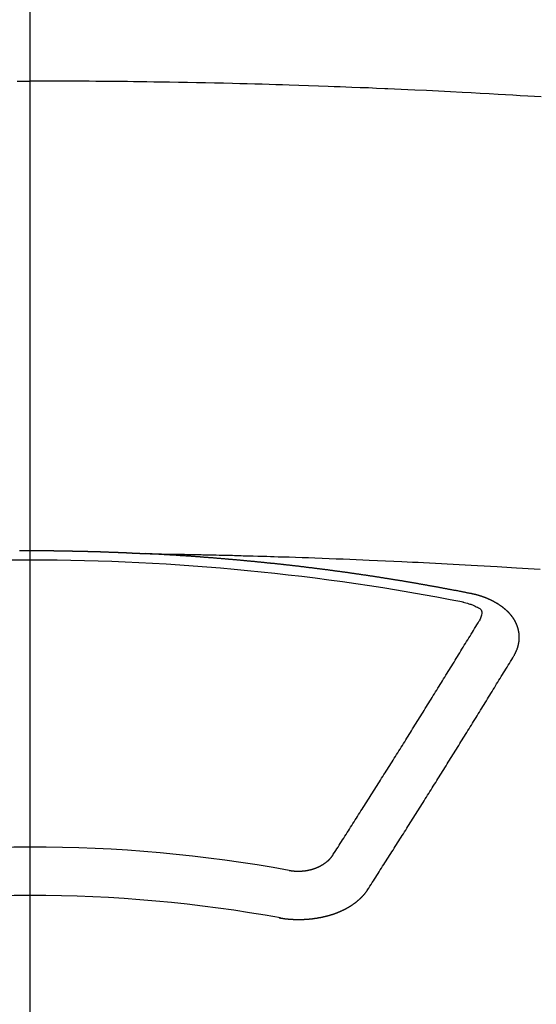
# Model space of a CAD drawing. Extents: x 0 to 26473, y -11045 to -2175.
# Drawn here: x 16891 to 16898, y -3995 to -3981 of the extents above; entities that cross this region are included whole.
import ezdxf

# ---------------------------------------------------------------- set-up
doc = ezdxf.new("R2010")
doc.units = 0
doc.header["$LTSCALE"] = 50
doc.header["$MEASUREMENT"] = 0
doc.linetypes.add('CENTER2', pattern=[1.125, 0.75, -0.125, 0.125, -0.125])
doc.layers.get('0').update_dxf_attribs({"linetype": 'CONTINUOUS'})
doc.layers.add('150-機器', color=8, linetype='CONTINUOUS')
doc.layers.add('160-文字', color=254, linetype='CONTINUOUS')
doc.styles.add('KH001', font='txt')
doc.dimstyles.new('KH1xx030', dxfattribs={"dimscale": 30, "dimtxt": 2, "dimasz": 0.6, "dimexe": 0.3, "dimexo": 1.2, "dimgap": 0.5, "dimtad": 3, "dimdec": 1, "dimdsep": 46, "dimlunit": 6, "dimtxsty": 'KH001', "dimblk": 'DOT', "dimcen": 1, "dimdle": 1, "dimclrd": 256, "dimclre": 256, "dimclrt": 256, "dimadec": 0, "dimazin": 0, "dimtfac": 1, "dimtdec": 1, "dimtix": 1, "dimtmove": 2, "dimatfit": 3, "dimldrblk": 'CLOSEDBLANK', "dimfxl": 1, "dimtolj": 1, "dimtzin": 0, "dimlwd": -1, "dimlwe": -1, "dimarcsym": 0})

# ---------------------------------------------------------------- blocks, each defined once
blk = doc.blocks.new('F402_H')
at = {"layer": '150-機器', "color": 161, "linetype": 'CENTER2'}
blk.add_line((0, 136.026), (0, -355.416), dxfattribs=at)
at = {"layer": '150-機器', "color": 13, "linetype": 'Continuous'}
for points in [[(-0.177, -259.566), (-0.089, -259.566), (0, -259.566)], [(7.107, -259.787), (6.921, -259.776), (6.818, -259.77), (6.715, -259.764), (6.611, -259.758), (6.508, -259.752), (6.384, -259.745), (6.26, -259.738), (6.136, -259.731), (6.011, -259.724), (5.846, -259.715), (5.68, -259.707), (5.515, -259.699), (5.349, -259.691), (5.256, -259.687), (5.162, -259.683), (5.069, -259.678), (4.975, -259.674), (4.965, -259.674), (4.955, -259.673), (4.945, -259.673), (4.934, -259.672), (4.82, -259.667), (4.706, -259.662), (4.592, -259.658), (4.477, -259.654), (4.394, -259.651), (4.311, -259.648), (4.228, -259.644), (4.145, -259.641), (4.01, -259.636), (3.875, -259.632), (3.74, -259.627), (3.605, -259.623), (3.511, -259.62), (3.417, -259.617), (3.324, -259.614), (3.23, -259.611), (3.126, -259.608), (3.022, -259.605), (2.918, -259.603), (2.814, -259.6), (2.689, -259.597), (2.564, -259.594), (2.439, -259.592), (2.314, -259.589), (2.189, -259.587), (2.064, -259.584), (1.939, -259.582), (1.814, -259.58), (1.72, -259.579), (1.626, -259.578), (1.532, -259.576), (1.439, -259.575), (1.355, -259.574), (1.272, -259.573), (1.189, -259.572), (1.105, -259.571), (1.011, -259.57), (0.917, -259.57), (0.823, -259.569), (0.729, -259.568), (0.636, -259.568), (0.542, -259.567), (0.448, -259.567), (0.354, -259.566), (0.266, -259.566), (0.177, -259.566), (0.089, -259.566), (0, -259.566)], [(-0.144, -266.094), (-0.137, -266.094), (-0.13, -266.094), (-0.124, -266.094), (-0.117, -266.094), (-0.11, -266.094), (-0.104, -266.094), (-0.097, -266.094), (-0.09, -266.094), (-0.083, -266.094), (-0.077, -266.094), (-0.07, -266.094), (-0.063, -266.094), (-0.057, -266.094), (-0.05, -266.094), (-0.043, -266.094), (-0.036, -266.094), (-0.03, -266.094), (-0.023, -266.094), (-0.016, -266.094), (-0.01, -266.094), (-0.003, -266.094), (0.004, -266.094), (0.011, -266.094), (0.017, -266.094), (0.024, -266.094), (0.031, -266.094), (0.037, -266.094), (0.044, -266.094), (0.05, -266.094), (0.057, -266.094), (0.063, -266.094), (0.07, -266.094), (0.077, -266.094), (0.083, -266.094), (0.09, -266.094), (0.097, -266.094), (0.104, -266.094), (0.11, -266.094), (0.117, -266.094), (0.124, -266.094), (0.13, -266.094), (0.137, -266.094), (0.144, -266.094), (0.151, -266.094), (0.157, -266.094), (0.164, -266.094), (0.171, -266.094), (0.177, -266.094), (0.184, -266.094), (0.191, -266.094), (0.198, -266.094), (0.204, -266.094), (0.211, -266.094), (0.218, -266.095), (0.224, -266.095), (0.231, -266.095), (0.238, -266.095), (0.245, -266.095), (0.251, -266.095), (0.258, -266.095), (0.265, -266.095), (0.271, -266.095), (0.278, -266.095), (0.285, -266.095), (0.292, -266.095), (0.298, -266.095), (0.305, -266.095), (0.312, -266.095), (0.318, -266.095), (0.325, -266.095), (0.332, -266.096), (0.339, -266.096), (0.345, -266.096), (0.352, -266.096), (0.359, -266.096), (0.365, -266.096), (0.372, -266.096), (0.379, -266.096), (0.386, -266.096), (0.392, -266.096), (0.399, -266.096), (0.406, -266.096), (0.412, -266.097), (0.419, -266.097), (0.426, -266.097), (0.432, -266.097), (0.438, -266.097), (0.445, -266.097), (0.452, -266.097), (0.458, -266.097), (0.465, -266.097), (0.472, -266.097), (0.479, -266.098), (0.485, -266.098), (0.492, -266.098), (0.499, -266.098), (0.505, -266.098), (0.512, -266.098), (0.519, -266.098), (0.526, -266.098), (0.532, -266.098), (0.539, -266.099), (0.546, -266.099), (0.552, -266.099), (0.559, -266.099), (0.566, -266.099), (0.573, -266.099), (0.579, -266.099), (0.586, -266.099), (0.593, -266.1), (0.599, -266.1), (0.606, -266.1), (0.613, -266.1), (0.619, -266.1), (0.626, -266.1), (0.633, -266.1), (0.64, -266.101), (0.646, -266.101), (0.653, -266.101), (0.66, -266.101), (0.666, -266.101), (0.673, -266.101), (0.68, -266.101), (0.687, -266.102), (0.693, -266.102), (0.7, -266.102), (0.707, -266.102), (0.713, -266.102), (0.72, -266.102), (0.727, -266.102), (0.734, -266.103), (0.74, -266.103), (0.747, -266.103), (0.754, -266.103), (0.76, -266.103), (0.767, -266.103), (0.774, -266.104), (0.781, -266.104), (0.787, -266.104), (0.794, -266.104), (0.801, -266.104), (0.806, -266.105), (0.813, -266.105), (0.82, -266.105), (0.826, -266.105), (0.833, -266.105), (0.84, -266.105), (0.847, -266.106), (0.853, -266.106), (0.86, -266.106), (0.867, -266.106), (0.873, -266.106), (0.88, -266.107), (0.887, -266.107), (0.894, -266.107), (0.9, -266.107), (0.907, -266.107), (0.914, -266.108), (0.92, -266.108), (0.927, -266.108), (0.934, -266.108), (0.941, -266.108), (0.947, -266.109), (0.954, -266.109), (0.961, -266.109), (0.967, -266.109), (0.974, -266.109), (0.981, -266.11), (0.987, -266.11), (0.994, -266.11), (1.001, -266.11), (1.008, -266.11), (1.014, -266.111), (1.021, -266.111), (1.028, -266.111), (1.034, -266.111), (1.041, -266.112), (1.048, -266.112), (1.054, -266.112), (1.061, -266.112), (1.068, -266.113), (1.075, -266.113), (1.081, -266.113), (1.088, -266.113), (1.095, -266.114), (1.101, -266.114), (1.108, -266.114), (1.115, -266.114), (1.122, -266.115), (1.128, -266.115), (1.135, -266.115), (1.142, -266.115), (1.148, -266.116), (1.155, -266.116), (1.162, -266.116), (1.168, -266.116), (1.175, -266.117), (1.181, -266.117), (1.188, -266.117), (1.194, -266.117), (1.201, -266.118), (1.208, -266.118), (1.214, -266.118), (1.221, -266.118), (1.228, -266.119), (1.234, -266.119), (1.241, -266.119), (1.248, -266.12), (1.254, -266.12), (1.261, -266.12), (1.268, -266.12), (1.275, -266.121), (1.281, -266.121), (1.288, -266.121), (1.295, -266.122), (1.301, -266.122), (1.308, -266.122), (1.315, -266.123), (1.321, -266.123), (1.328, -266.123), (1.335, -266.123), (1.342, -266.124), (1.348, -266.124), (1.355, -266.124), (1.362, -266.125), (1.368, -266.125), (1.375, -266.125), (1.382, -266.126), (1.388, -266.126), (1.395, -266.126), (1.402, -266.127), (1.408, -266.127), (1.415, -266.127), (1.422, -266.128), (1.429, -266.128), (1.435, -266.128), (1.442, -266.128), (1.449, -266.129), (1.455, -266.129), (1.462, -266.129), (1.469, -266.13), (1.475, -266.13), (1.482, -266.13), (1.489, -266.131), (1.495, -266.131), (1.502, -266.131), (1.509, -266.132), (1.516, -266.132), (1.522, -266.132), (1.529, -266.133), (1.536, -266.133), (1.542, -266.133), (1.549, -266.134), (1.556, -266.134), (1.561, -266.134), (1.568, -266.135), (1.575, -266.135), (1.581, -266.135), (1.588, -266.136), (1.595, -266.136), (1.602, -266.136)], [(1.595, -266.136), (1.673, -266.137), (1.75, -266.139), (1.828, -266.14), (1.905, -266.142), (1.958, -266.143), (2.011, -266.144), (2.064, -266.145), (2.117, -266.146), (2.147, -266.146), (2.178, -266.147), (2.208, -266.147), (2.238, -266.148), (2.269, -266.148), (2.299, -266.149), (2.329, -266.149), (2.359, -266.15), (2.382, -266.15), (2.404, -266.151), (2.427, -266.151), (2.45, -266.152), (2.495, -266.153), (2.541, -266.154), (2.587, -266.155), (2.632, -266.156), (2.655, -266.156), (2.678, -266.157), (2.7, -266.157), (2.723, -266.158), (2.753, -266.158), (2.783, -266.159), (2.814, -266.16), (2.844, -266.161), (2.874, -266.162), (2.905, -266.163), (2.935, -266.164), (2.966, -266.165), (3.034, -266.167), (3.102, -266.168), (3.17, -266.17), (3.238, -266.172), (3.291, -266.173), (3.343, -266.175), (3.396, -266.177), (3.449, -266.179), (3.488, -266.18), (3.527, -266.181), (3.566, -266.182), (3.605, -266.183), (3.694, -266.186), (3.784, -266.189), (3.873, -266.192), (3.963, -266.196), (4.061, -266.199), (4.159, -266.203), (4.258, -266.207), (4.356, -266.211), (4.446, -266.214), (4.537, -266.218), (4.627, -266.222), (4.718, -266.226), (4.831, -266.23), (4.944, -266.235), (5.057, -266.24), (5.171, -266.246), (5.246, -266.249), (5.321, -266.253), (5.397, -266.257), (5.472, -266.261), (5.555, -266.265), (5.637, -266.269), (5.72, -266.273), (5.803, -266.277), (5.886, -266.282), (5.969, -266.286), (6.051, -266.291), (6.134, -266.295), (6.224, -266.301), (6.314, -266.306), (6.404, -266.311), (6.494, -266.316), (6.562, -266.32), (6.629, -266.324), (6.697, -266.328), (6.764, -266.332), (6.847, -266.337), (6.929, -266.343), (7.012, -266.348), (7.095, -266.353)], [(6.135, -266.693), (6.125, -266.691), (6.116, -266.689), (6.107, -266.687), (6.098, -266.685), (6.089, -266.684), (6.079, -266.682), (6.07, -266.68), (6.061, -266.678), (6.052, -266.676), (6.043, -266.674), (6.033, -266.673), (6.024, -266.671), (6.015, -266.669), (6.006, -266.667), (5.997, -266.665), (5.987, -266.664), (5.979, -266.662), (5.97, -266.66), (5.961, -266.658), (5.951, -266.656), (5.942, -266.655), (5.933, -266.653), (5.924, -266.651), (5.915, -266.65), (5.905, -266.649), (5.896, -266.647), (5.887, -266.645), (5.878, -266.643), (5.868, -266.641), (5.859, -266.64), (5.85, -266.638), (5.841, -266.636), (5.832, -266.634), (5.822, -266.633), (5.813, -266.631), (5.804, -266.629), (5.795, -266.627), (5.785, -266.626), (5.776, -266.624), (5.767, -266.622), (5.758, -266.621), (5.748, -266.619), (5.739, -266.617), (5.73, -266.615), (5.721, -266.614), (5.711, -266.612), (5.702, -266.61), (5.693, -266.609), (5.683, -266.607), (5.674, -266.605), (5.665, -266.603), (5.656, -266.602), (5.646, -266.6), (5.637, -266.598), (5.628, -266.597), (5.619, -266.595), (5.609, -266.593), (5.601, -266.592), (5.592, -266.59), (5.582, -266.588), (5.573, -266.587), (5.564, -266.585), (5.555, -266.583), (5.545, -266.582), (5.536, -266.58), (5.527, -266.578), (5.517, -266.577), (5.508, -266.575), (5.499, -266.573), (5.49, -266.572), (5.48, -266.57), (5.471, -266.568), (5.462, -266.567), (5.452, -266.565), (5.443, -266.564), (5.434, -266.562), (5.424, -266.56), (5.415, -266.559), (5.406, -266.557), (5.397, -266.555), (5.387, -266.554), (5.378, -266.552), (5.369, -266.551), (5.359, -266.549), (5.35, -266.547), (5.341, -266.546), (5.331, -266.544), (5.322, -266.543), (5.313, -266.541), (5.303, -266.539), (5.294, -266.538), (5.285, -266.536), (5.275, -266.535), (5.266, -266.533), (5.257, -266.532), (5.247, -266.53), (5.238, -266.528), (5.229, -266.527), (5.22, -266.525), (5.211, -266.524), (5.202, -266.522), (5.192, -266.521), (5.183, -266.519), (5.174, -266.517), (5.164, -266.516), (5.155, -266.514), (5.146, -266.513), (5.136, -266.511), (5.127, -266.51), (5.118, -266.508), (5.108, -266.507), (5.099, -266.505), (5.089, -266.504), (5.08, -266.502), (5.071, -266.501), (5.061, -266.499), (5.052, -266.498), (5.043, -266.496), (5.033, -266.495), (5.024, -266.493), (5.015, -266.492), (5.005, -266.49), (4.996, -266.489), (4.986, -266.487), (4.977, -266.486), (4.968, -266.484), (4.958, -266.483), (4.949, -266.481), (4.94, -266.48), (4.93, -266.478), (4.921, -266.477), (4.911, -266.475), (4.902, -266.474), (4.893, -266.472), (4.883, -266.471), (4.874, -266.469), (4.864, -266.468), (4.855, -266.466), (4.847, -266.465), (4.837, -266.464), (4.828, -266.462), (4.818, -266.461), (4.809, -266.459), (4.8, -266.458), (4.79, -266.456), (4.781, -266.455), (4.771, -266.453), (4.762, -266.452), (4.753, -266.451), (4.743, -266.449), (4.734, -266.448), (4.724, -266.446), (4.715, -266.445), (4.706, -266.444), (4.696, -266.442), (4.687, -266.441), (4.677, -266.439), (4.668, -266.438), (4.659, -266.437), (4.649, -266.435), (4.64, -266.434), (4.63, -266.432), (4.621, -266.431), (4.611, -266.43), (4.602, -266.428), (4.593, -266.427), (4.583, -266.425), (4.574, -266.424), (4.564, -266.423), (4.555, -266.421), (4.545, -266.42), (4.536, -266.419), (4.527, -266.417), (4.517, -266.416), (4.508, -266.415), (4.498, -266.413), (4.489, -266.412), (4.479, -266.411), (4.471, -266.409), (4.461, -266.408), (4.452, -266.407), (4.443, -266.405), (4.433, -266.404), (4.424, -266.403), (4.414, -266.401), (4.405, -266.4), (4.395, -266.399), (4.386, -266.397), (4.376, -266.396), (4.367, -266.395), (4.357, -266.393), (4.348, -266.392), (4.339, -266.391), (4.329, -266.389), (4.32, -266.388), (4.31, -266.387), (4.301, -266.386), (4.291, -266.384), (4.282, -266.383), (4.272, -266.382), (4.263, -266.38), (4.253, -266.379), (4.244, -266.378), (4.234, -266.377), (4.225, -266.375), (4.215, -266.374), (4.206, -266.373), (4.197, -266.372), (4.187, -266.37), (4.178, -266.369), (4.168, -266.368), (4.159, -266.367), (4.149, -266.365), (4.14, -266.364), (4.13, -266.363), (4.121, -266.362), (4.111, -266.36), (4.102, -266.359), (4.093, -266.358), (4.084, -266.357), (4.074, -266.355), (4.065, -266.354), (4.055, -266.353), (4.046, -266.352), (4.036, -266.351), (4.027, -266.349), (4.017, -266.348), (4.008, -266.347), (3.998, -266.346), (3.989, -266.345), (3.979, -266.343), (3.97, -266.342), (3.96, -266.341), (3.951, -266.34), (3.941, -266.339), (3.932, -266.337), (3.922, -266.336), (3.913, -266.335), (3.903, -266.334), (3.894, -266.333), (3.884, -266.332), (3.875, -266.33), (3.865, -266.329), (3.856, -266.328), (3.846, -266.327), (3.837, -266.326), (3.827, -266.325), (3.817, -266.323), (3.808, -266.322), (3.798, -266.321), (3.789, -266.32), (3.779, -266.319), (3.77, -266.318), (3.76, -266.317), (3.751, -266.316), (3.741, -266.314), (3.732, -266.313), (3.722, -266.312), (3.714, -266.311), (3.704, -266.31), (3.695, -266.309), (3.685, -266.308), (3.676, -266.307), (3.666, -266.306), (3.656, -266.304), (3.647, -266.303), (3.637, -266.302), (3.628, -266.301), (3.618, -266.3), (3.609, -266.299), (3.599, -266.298), (3.59, -266.297), (3.58, -266.296), (3.571, -266.295), (3.561, -266.294), (3.551, -266.293), (3.542, -266.291), (3.532, -266.29), (3.523, -266.289), (3.513, -266.288), (3.504, -266.287), (3.494, -266.286), (3.485, -266.285), (3.475, -266.284), (3.465, -266.283), (3.456, -266.282), (3.446, -266.281), (3.437, -266.28), (3.427, -266.279), (3.418, -266.278), (3.408, -266.277), (3.399, -266.276), (3.389, -266.275), (3.379, -266.274), (3.37, -266.273), (3.36, -266.273), (3.351, -266.272), (3.342, -266.271), (3.333, -266.27), (3.323, -266.269), (3.313, -266.268), (3.304, -266.267), (3.294, -266.266), (3.285, -266.265), (3.275, -266.264), (3.266, -266.263), (3.256, -266.262), (3.246, -266.261), (3.237, -266.26), (3.227, -266.259), (3.218, -266.258), (3.208, -266.257), (3.199, -266.256), (3.189, -266.255), (3.179, -266.254), (3.17, -266.253), (3.16, -266.252), (3.151, -266.251), (3.141, -266.25), (3.131, -266.249), (3.122, -266.248), (3.112, -266.248), (3.103, -266.247), (3.093, -266.246), (3.083, -266.245), (3.074, -266.244), (3.064, -266.243), (3.055, -266.242), (3.045, -266.241), (3.035, -266.24), (3.026, -266.239), (3.016, -266.238), (3.007, -266.237), (2.997, -266.237), (2.987, -266.236), (2.978, -266.235), (2.968, -266.234), (2.96, -266.233), (2.95, -266.232), (2.94, -266.231), (2.931, -266.23), (2.921, -266.229), (2.912, -266.229), (2.902, -266.228), (2.892, -266.227), (2.883, -266.226), (2.873, -266.225), (2.864, -266.224), (2.854, -266.223), (2.844, -266.223), (2.835, -266.222), (2.825, -266.221), (2.815, -266.22), (2.806, -266.219), (2.796, -266.218), (2.787, -266.217), (2.777, -266.217), (2.767, -266.216), (2.758, -266.215), (2.748, -266.214), (2.739, -266.213), (2.729, -266.212), (2.719, -266.212), (2.71, -266.211), (2.7, -266.21), (2.69, -266.209), (2.681, -266.208), (2.671, -266.208), (2.662, -266.207), (2.652, -266.206), (2.642, -266.205), (2.633, -266.204), (2.623, -266.204), (2.613, -266.203), (2.604, -266.202), (2.594, -266.201), (2.585, -266.201), (2.576, -266.2), (2.566, -266.199), (2.557, -266.198), (2.547, -266.197), (2.537, -266.197), (2.528, -266.196), (2.518, -266.195), (2.508, -266.194), (2.499, -266.194), (2.489, -266.193), (2.479, -266.192), (2.47, -266.191), (2.46, -266.191), (2.451, -266.19), (2.441, -266.189), (2.431, -266.188), (2.422, -266.188), (2.412, -266.187), (2.402, -266.186), (2.393, -266.186), (2.383, -266.185), (2.373, -266.184), (2.364, -266.183), (2.354, -266.183), (2.344, -266.182), (2.335, -266.181), (2.325, -266.181), (2.315, -266.18), (2.306, -266.179), (2.296, -266.178), (2.287, -266.178), (2.277, -266.177), (2.267, -266.176), (2.258, -266.176), (2.248, -266.175), (2.238, -266.174), (2.229, -266.174), (2.219, -266.173), (2.21, -266.172), (2.201, -266.172), (2.191, -266.171), (2.181, -266.17), (2.172, -266.17), (2.162, -266.169), (2.152, -266.168), (2.143, -266.168), (2.133, -266.167), (2.123, -266.166), (2.114, -266.166), (2.104, -266.165), (2.094, -266.165), (2.085, -266.164), (2.075, -266.163), (2.065, -266.163), (2.056, -266.162), (2.046, -266.161), (2.036, -266.161), (2.027, -266.16), (2.017, -266.16), (2.007, -266.159), (1.998, -266.158), (1.988, -266.158), (1.978, -266.157), (1.969, -266.157), (1.959, -266.156), (1.949, -266.156), (1.94, -266.155), (1.93, -266.154), (1.92, -266.154), (1.911, -266.153), (1.901, -266.153), (1.891, -266.152), (1.881, -266.152), (1.872, -266.151), (1.862, -266.15), (1.852, -266.15), (1.843, -266.149), (1.834, -266.149), (1.824, -266.148), (1.815, -266.148), (1.805, -266.147), (1.795, -266.147), (1.786, -266.146), (1.776, -266.146), (1.766, -266.145), (1.757, -266.145), (1.747, -266.144), (1.737, -266.143), (1.728, -266.143), (1.718, -266.142), (1.708, -266.142), (1.698, -266.141), (1.689, -266.141), (1.679, -266.14), (1.669, -266.14), (1.66, -266.139), (1.65, -266.139), (1.64, -266.138), (1.631, -266.138), (1.621, -266.137), (1.611, -266.137), (1.602, -266.136)], [(6.021, -266.811), (6.041, -266.817), (6.062, -266.822), (6.083, -266.827), (6.103, -266.833), (6.116, -266.837), (6.129, -266.841), (6.141, -266.845), (6.154, -266.85), (6.172, -266.857), (6.189, -266.866), (6.206, -266.874), (6.224, -266.883), (6.235, -266.888), (6.247, -266.894), (6.257, -266.9), (6.266, -266.908), (6.273, -266.919), (6.278, -266.933), (6.281, -266.948), (6.282, -266.963), (6.278, -266.992), (6.27, -267.02), (6.259, -267.047), (6.246, -267.073)], [(6.73, -267.557), (6.731, -267.555), (6.732, -267.553), (6.733, -267.551), (6.735, -267.549), (6.735, -267.546), (6.736, -267.544), (6.737, -267.542), (6.738, -267.54), (6.74, -267.538), (6.741, -267.536), (6.742, -267.534), (6.743, -267.531), (6.744, -267.529), (6.745, -267.527), (6.747, -267.525), (6.748, -267.523), (6.749, -267.521), (6.75, -267.518), (6.751, -267.516), (6.752, -267.514), (6.753, -267.512), (6.754, -267.51), (6.755, -267.508), (6.756, -267.505), (6.758, -267.503), (6.759, -267.501), (6.76, -267.499), (6.761, -267.497), (6.762, -267.494), (6.763, -267.492), (6.764, -267.49), (6.765, -267.488), (6.765, -267.486), (6.766, -267.484), (6.767, -267.481), (6.768, -267.479), (6.769, -267.477), (6.77, -267.475), (6.771, -267.472), (6.772, -267.47), (6.772, -267.468), (6.773, -267.466), (6.774, -267.464), (6.775, -267.461), (6.776, -267.459), (6.776, -267.457), (6.777, -267.455), (6.778, -267.453), (6.779, -267.45), (6.779, -267.448), (6.78, -267.446), (6.781, -267.444), (6.782, -267.441), (6.782, -267.439), (6.783, -267.437), (6.784, -267.435), (6.784, -267.432), (6.785, -267.43), (6.785, -267.428), (6.786, -267.426), (6.787, -267.423), (6.787, -267.421), (6.788, -267.419), (6.788, -267.417), (6.789, -267.414), (6.79, -267.412), (6.79, -267.41), (6.791, -267.408), (6.791, -267.405), (6.792, -267.403), (6.792, -267.402), (6.793, -267.4), (6.793, -267.397), (6.794, -267.395), (6.794, -267.393), (6.794, -267.391), (6.795, -267.388), (6.795, -267.386), (6.796, -267.384), (6.796, -267.382), (6.797, -267.379), (6.797, -267.377), (6.797, -267.375), (6.798, -267.373), (6.798, -267.37), (6.798, -267.368), (6.799, -267.366), (6.799, -267.364), (6.799, -267.361), (6.8, -267.359), (6.8, -267.357), (6.8, -267.355), (6.8, -267.352), (6.801, -267.35), (6.801, -267.348), (6.801, -267.346), (6.801, -267.343), (6.802, -267.341), (6.802, -267.339), (6.802, -267.337), (6.802, -267.334), (6.802, -267.332), (6.802, -267.33), (6.803, -267.328), (6.803, -267.325), (6.803, -267.323), (6.803, -267.321), (6.803, -267.319), (6.803, -267.316), (6.803, -267.314), (6.803, -267.312), (6.803, -267.309), (6.803, -267.307), (6.803, -267.305), (6.803, -267.303), (6.803, -267.3), (6.803, -267.298), (6.803, -267.296), (6.803, -267.294), (6.803, -267.291), (6.803, -267.289), (6.803, -267.287), (6.803, -267.285), (6.803, -267.282), (6.803, -267.28), (6.803, -267.278), (6.803, -267.276), (6.802, -267.273), (6.802, -267.271), (6.802, -267.269), (6.802, -267.267), (6.802, -267.264), (6.802, -267.262), (6.801, -267.26), (6.801, -267.258), (6.801, -267.255), (6.801, -267.253), (6.801, -267.251), (6.8, -267.249), (6.8, -267.246), (6.8, -267.244), (6.8, -267.242), (6.799, -267.24), (6.799, -267.237), (6.799, -267.235), (6.798, -267.233), (6.798, -267.231), (6.798, -267.228), (6.797, -267.226), (6.797, -267.224), (6.796, -267.222), (6.796, -267.219), (6.796, -267.217), (6.795, -267.215), (6.795, -267.213), (6.794, -267.211), (6.794, -267.208), (6.793, -267.206), (6.793, -267.204), (6.793, -267.202), (6.792, -267.199), (6.792, -267.197), (6.791, -267.195), (6.791, -267.193), (6.79, -267.191), (6.789, -267.188), (6.789, -267.186), (6.788, -267.184), (6.788, -267.182), (6.787, -267.179), (6.787, -267.177), (6.786, -267.175), (6.785, -267.173), (6.785, -267.171), (6.784, -267.168), (6.783, -267.166), (6.783, -267.164), (6.782, -267.162), (6.781, -267.16), (6.781, -267.157), (6.78, -267.155), (6.779, -267.153), (6.778, -267.151), (6.778, -267.149), (6.777, -267.147), (6.776, -267.144), (6.775, -267.142), (6.775, -267.14), (6.774, -267.138), (6.773, -267.136), (6.772, -267.133), (6.771, -267.131), (6.77, -267.129), (6.77, -267.127), (6.769, -267.125), (6.768, -267.123), (6.767, -267.12), (6.766, -267.118), (6.765, -267.116), (6.764, -267.114), (6.763, -267.112), (6.762, -267.11), (6.761, -267.108), (6.76, -267.105), (6.759, -267.103), (6.758, -267.101), (6.757, -267.099), (6.756, -267.097), (6.755, -267.095), (6.754, -267.093), (6.753, -267.091), (6.752, -267.088), (6.751, -267.086), (6.75, -267.084), (6.749, -267.082), (6.748, -267.08), (6.747, -267.078), (6.745, -267.076), (6.744, -267.074), (6.743, -267.072), (6.742, -267.07), (6.741, -267.067), (6.74, -267.065), (6.738, -267.063), (6.737, -267.061), (6.736, -267.059), (6.735, -267.057), (6.734, -267.055), (6.733, -267.053), (6.732, -267.051), (6.731, -267.049), (6.729, -267.047), (6.728, -267.045), (6.727, -267.043), (6.725, -267.041), (6.724, -267.039), (6.723, -267.037), (6.721, -267.034), (6.72, -267.032), (6.718, -267.03), (6.717, -267.028), (6.716, -267.026), (6.714, -267.025), (6.713, -267.023), (6.711, -267.021), (6.71, -267.019), (6.708, -267.017), (6.707, -267.015), (6.705, -267.013), (6.704, -267.011), (6.702, -267.009), (6.701, -267.007), (6.699, -267.005), (6.698, -267.003), (6.696, -267.002), (6.695, -267), (6.693, -266.998), (6.692, -266.996), (6.69, -266.994), (6.688, -266.992), (6.687, -266.99), (6.685, -266.988), (6.683, -266.986), (6.682, -266.984), (6.68, -266.982), (6.678, -266.98), (6.677, -266.978), (6.675, -266.976), (6.673, -266.974), (6.672, -266.972), (6.67, -266.971), (6.668, -266.969), (6.666, -266.967), (6.665, -266.965), (6.663, -266.963), (6.661, -266.961), (6.659, -266.959), (6.658, -266.957), (6.656, -266.956), (6.654, -266.954), (6.652, -266.952), (6.65, -266.95), (6.648, -266.948), (6.647, -266.946), (6.645, -266.944), (6.643, -266.943), (6.641, -266.941), (6.639, -266.939), (6.637, -266.937), (6.635, -266.935), (6.633, -266.933), (6.631, -266.932), (6.629, -266.93), (6.627, -266.928), (6.625, -266.926), (6.623, -266.924), (6.621, -266.923), (6.619, -266.921), (6.617, -266.919), (6.615, -266.917), (6.613, -266.916), (6.611, -266.914), (6.609, -266.912), (6.607, -266.91), (6.605, -266.909), (6.603, -266.907), (6.601, -266.905), (6.599, -266.903), (6.597, -266.902), (6.595, -266.9), (6.593, -266.898), (6.591, -266.897), (6.588, -266.895), (6.586, -266.893), (6.584, -266.891), (6.582, -266.89), (6.58, -266.888), (6.578, -266.886), (6.575, -266.885), (6.573, -266.883), (6.571, -266.881), (6.569, -266.88), (6.567, -266.878), (6.564, -266.876), (6.562, -266.875), (6.56, -266.873), (6.558, -266.871), (6.555, -266.87), (6.553, -266.868), (6.551, -266.867), (6.549, -266.865), (6.546, -266.863), (6.544, -266.862), (6.542, -266.86), (6.539, -266.859), (6.537, -266.857), (6.535, -266.855), (6.532, -266.854), (6.53, -266.852), (6.528, -266.851), (6.525, -266.849), (6.523, -266.848), (6.521, -266.846), (6.518, -266.844), (6.516, -266.843), (6.513, -266.841), (6.511, -266.84), (6.509, -266.838), (6.506, -266.837), (6.504, -266.835), (6.501, -266.834), (6.499, -266.832), (6.496, -266.831), (6.494, -266.829), (6.491, -266.828), (6.489, -266.826), (6.486, -266.825), (6.484, -266.823), (6.481, -266.822), (6.479, -266.821), (6.476, -266.819), (6.474, -266.818), (6.471, -266.816), (6.469, -266.815), (6.466, -266.813), (6.464, -266.812), (6.461, -266.81), (6.458, -266.809), (6.456, -266.808), (6.453, -266.806), (6.451, -266.805), (6.448, -266.803), (6.446, -266.802), (6.443, -266.801), (6.44, -266.799), (6.438, -266.798), (6.435, -266.797), (6.432, -266.795), (6.43, -266.794), (6.427, -266.793), (6.424, -266.791), (6.422, -266.79), (6.419, -266.789), (6.416, -266.787), (6.414, -266.786), (6.411, -266.785), (6.408, -266.783), (6.406, -266.782), (6.403, -266.781), (6.4, -266.78), (6.397, -266.778), (6.395, -266.777), (6.392, -266.776), (6.389, -266.774), (6.386, -266.773), (6.384, -266.772), (6.381, -266.771), (6.378, -266.77), (6.375, -266.768), (6.372, -266.767), (6.37, -266.766), (6.367, -266.765), (6.364, -266.763), (6.361, -266.762), (6.358, -266.761), (6.357, -266.76), (6.354, -266.759), (6.351, -266.758), (6.348, -266.756), (6.345, -266.755), (6.342, -266.754), (6.339, -266.753), (6.337, -266.752), (6.334, -266.751), (6.331, -266.75), (6.328, -266.748), (6.325, -266.747), (6.322, -266.746), (6.319, -266.745), (6.316, -266.744), (6.313, -266.743), (6.31, -266.742), (6.308, -266.741), (6.305, -266.74), (6.302, -266.739), (6.299, -266.738), (6.296, -266.737), (6.293, -266.736), (6.29, -266.735), (6.287, -266.734), (6.284, -266.733), (6.281, -266.731), (6.278, -266.73), (6.275, -266.729), (6.272, -266.729), (6.269, -266.728), (6.266, -266.727), (6.263, -266.726), (6.26, -266.725), (6.257, -266.724), (6.254, -266.723), (6.251, -266.722), (6.248, -266.721), (6.245, -266.72), (6.242, -266.719), (6.238, -266.718), (6.235, -266.717), (6.232, -266.716), (6.229, -266.716), (6.226, -266.715), (6.223, -266.714), (6.22, -266.713), (6.217, -266.712), (6.214, -266.711), (6.211, -266.711), (6.207, -266.71), (6.204, -266.709), (6.201, -266.708), (6.198, -266.707), (6.195, -266.707), (6.192, -266.706), (6.189, -266.705), (6.185, -266.704), (6.182, -266.704), (6.179, -266.703), (6.176, -266.702), (6.173, -266.701), (6.17, -266.701), (6.166, -266.7), (6.163, -266.699), (6.16, -266.698), (6.157, -266.698), (6.154, -266.697), (6.15, -266.696), (6.147, -266.695), (6.144, -266.695), (6.141, -266.694), (6.138, -266.693), (6.135, -266.693)], [(4.218, -270.316), (4.234, -270.291), (4.251, -270.266), (4.267, -270.241), (4.283, -270.216), (4.299, -270.191), (4.315, -270.166), (4.331, -270.141), (4.347, -270.116), (4.363, -270.091), (4.379, -270.066), (4.395, -270.041), (4.411, -270.016), (4.427, -269.991), (4.443, -269.966), (4.459, -269.941), (4.474, -269.916), (4.49, -269.891), (4.506, -269.865), (4.522, -269.84), (4.538, -269.815), (4.554, -269.79), (4.57, -269.765), (4.586, -269.739), (4.602, -269.714), (4.618, -269.689), (4.634, -269.665), (4.65, -269.639), (4.666, -269.614), (4.682, -269.589), (4.698, -269.563), (4.714, -269.538), (4.73, -269.513), (4.746, -269.488), (4.762, -269.462), (4.778, -269.437), (4.794, -269.412), (4.81, -269.386), (4.826, -269.361), (4.842, -269.335), (4.858, -269.31), (4.874, -269.286), (4.89, -269.26), (4.906, -269.235), (4.922, -269.209), (4.938, -269.184), (4.954, -269.159), (4.97, -269.133), (4.986, -269.108), (5.002, -269.082), (5.018, -269.057), (5.034, -269.031), (5.05, -269.006), (5.066, -268.98), (5.082, -268.955), (5.098, -268.929), (5.114, -268.905), (5.13, -268.879), (5.146, -268.854), (5.162, -268.828), (5.178, -268.802), (5.194, -268.777), (5.21, -268.751), (5.226, -268.726), (5.241, -268.7), (5.257, -268.674), (5.273, -268.649), (5.289, -268.623), (5.305, -268.598), (5.321, -268.572), (5.337, -268.546), (5.353, -268.522), (5.369, -268.496), (5.385, -268.47), (5.401, -268.445), (5.417, -268.419), (5.433, -268.393), (5.449, -268.367), (5.465, -268.342), (5.481, -268.316), (5.497, -268.29), (5.513, -268.264), (5.529, -268.239), (5.545, -268.213), (5.561, -268.187), (5.577, -268.161), (5.593, -268.136), (5.608, -268.111), (5.624, -268.085), (5.64, -268.059), (5.656, -268.033), (5.672, -268.007), (5.688, -267.981), (5.704, -267.956), (5.72, -267.93), (5.736, -267.904), (5.752, -267.878), (5.768, -267.852), (5.784, -267.826), (5.8, -267.8), (5.816, -267.775), (5.832, -267.749), (5.848, -267.723), (5.864, -267.697), (5.88, -267.672), (5.896, -267.646), (5.912, -267.62), (5.928, -267.594), (5.944, -267.568), (5.96, -267.542), (5.976, -267.516), (5.991, -267.49), (6.007, -267.464), (6.023, -267.437), (6.039, -267.411), (6.055, -267.386), (6.071, -267.36), (6.087, -267.334), (6.103, -267.308), (6.119, -267.282), (6.135, -267.256), (6.151, -267.23), (6.166, -267.204), (6.182, -267.178), (6.198, -267.151), (6.214, -267.125), (6.23, -267.099), (6.246, -267.073)], [(4.695, -270.81), (4.711, -270.786), (4.727, -270.761), (4.743, -270.736), (4.759, -270.711), (4.776, -270.686), (4.792, -270.661), (4.808, -270.635), (4.824, -270.61), (4.84, -270.585), (4.855, -270.56), (4.871, -270.535), (4.887, -270.509), (4.903, -270.484), (4.919, -270.459), (4.935, -270.434), (4.951, -270.41), (4.968, -270.384), (4.984, -270.359), (5, -270.334), (5.016, -270.308), (5.032, -270.283), (5.048, -270.258), (5.064, -270.232), (5.08, -270.207), (5.096, -270.182), (5.112, -270.156), (5.128, -270.131), (5.144, -270.106), (5.16, -270.08), (5.177, -270.055), (5.193, -270.031), (5.209, -270.005), (5.225, -269.98), (5.24, -269.954), (5.256, -269.929), (5.272, -269.904), (5.288, -269.878), (5.304, -269.853), (5.32, -269.827), (5.336, -269.802), (5.352, -269.776), (5.368, -269.751), (5.385, -269.725), (5.401, -269.7), (5.417, -269.674), (5.433, -269.65), (5.449, -269.624), (5.465, -269.599), (5.481, -269.573), (5.497, -269.548), (5.513, -269.522), (5.529, -269.496), (5.545, -269.471), (5.561, -269.445), (5.577, -269.42), (5.593, -269.394), (5.608, -269.368), (5.625, -269.343), (5.641, -269.317), (5.657, -269.291), (5.673, -269.267), (5.689, -269.241), (5.705, -269.215), (5.721, -269.19), (5.737, -269.164), (5.753, -269.138), (5.769, -269.113), (5.785, -269.087), (5.801, -269.061), (5.817, -269.035), (5.833, -269.01), (5.849, -268.984), (5.865, -268.958), (5.881, -268.932), (5.898, -268.908), (5.914, -268.882), (5.93, -268.856), (5.946, -268.83), (5.962, -268.804), (5.978, -268.778), (5.993, -268.753), (6.009, -268.727), (6.025, -268.701), (6.041, -268.675), (6.057, -268.649), (6.073, -268.623), (6.089, -268.597), (6.105, -268.571), (6.121, -268.546), (6.137, -268.521), (6.153, -268.495), (6.169, -268.469), (6.185, -268.443), (6.202, -268.417), (6.218, -268.391), (6.234, -268.365), (6.25, -268.339), (6.266, -268.313), (6.282, -268.287), (6.298, -268.261), (6.314, -268.235), (6.33, -268.209), (6.346, -268.183), (6.361, -268.157), (6.377, -268.132), (6.393, -268.106), (6.409, -268.08), (6.425, -268.053), (6.441, -268.027), (6.457, -268.001), (6.473, -267.975), (6.489, -267.949), (6.505, -267.923), (6.521, -267.897), (6.537, -267.871), (6.553, -267.844), (6.569, -267.818), (6.586, -267.792), (6.602, -267.767), (6.618, -267.741), (6.634, -267.715), (6.65, -267.688), (6.666, -267.662), (6.682, -267.636), (6.698, -267.61), (6.714, -267.583), (6.73, -267.557)], [(3.605, -270.541), (3.609, -270.541), (3.613, -270.542), (3.616, -270.543), (3.62, -270.543), (3.624, -270.544), (3.628, -270.544), (3.631, -270.545), (3.635, -270.546), (3.639, -270.546), (3.642, -270.546), (3.646, -270.547), (3.65, -270.547), (3.654, -270.548), (3.658, -270.548), (3.661, -270.549), (3.665, -270.549), (3.669, -270.549), (3.673, -270.55), (3.677, -270.55), (3.68, -270.55), (3.684, -270.55), (3.688, -270.551), (3.692, -270.551), (3.696, -270.551), (3.7, -270.551), (3.704, -270.551), (3.707, -270.551), (3.711, -270.552), (3.715, -270.552), (3.719, -270.552), (3.722, -270.552), (3.726, -270.552), (3.73, -270.552), (3.733, -270.552), (3.737, -270.552), (3.741, -270.552), (3.745, -270.552), (3.749, -270.552), (3.753, -270.551), (3.757, -270.551), (3.761, -270.551), (3.764, -270.551), (3.768, -270.551), (3.772, -270.551), (3.776, -270.55), (3.78, -270.55), (3.784, -270.55), (3.788, -270.549), (3.791, -270.549), (3.795, -270.549), (3.799, -270.548), (3.803, -270.548), (3.807, -270.548), (3.811, -270.547), (3.815, -270.547), (3.818, -270.546), (3.822, -270.546), (3.826, -270.545), (3.83, -270.545), (3.834, -270.544), (3.838, -270.544), (3.841, -270.543), (3.845, -270.542), (3.849, -270.542), (3.853, -270.541), (3.857, -270.54), (3.86, -270.54), (3.864, -270.539), (3.868, -270.538), (3.872, -270.537), (3.875, -270.537), (3.879, -270.536), (3.883, -270.535), (3.887, -270.534), (3.89, -270.533), (3.894, -270.532), (3.898, -270.532), (3.902, -270.531), (3.905, -270.53), (3.909, -270.529), (3.913, -270.528), (3.916, -270.527), (3.92, -270.526), (3.924, -270.525), (3.927, -270.524), (3.931, -270.523), (3.934, -270.521), (3.938, -270.52), (3.942, -270.519), (3.945, -270.518), (3.949, -270.517), (3.952, -270.516), (3.956, -270.514), (3.96, -270.513), (3.963, -270.512), (3.967, -270.51), (3.97, -270.509), (3.974, -270.508), (3.977, -270.506), (3.981, -270.505), (3.984, -270.504), (3.988, -270.502), (3.991, -270.501), (3.994, -270.499), (3.998, -270.498), (4.001, -270.496), (4.005, -270.495), (4.008, -270.493), (4.011, -270.492), (4.015, -270.49), (4.018, -270.489), (4.022, -270.487), (4.025, -270.485), (4.028, -270.484), (4.031, -270.482), (4.035, -270.48), (4.038, -270.479), (4.041, -270.477), (4.044, -270.475), (4.048, -270.473), (4.051, -270.472), (4.054, -270.47), (4.057, -270.468), (4.06, -270.466), (4.063, -270.464), (4.066, -270.462), (4.069, -270.461), (4.073, -270.459), (4.076, -270.457), (4.079, -270.455), (4.082, -270.453), (4.085, -270.451), (4.088, -270.449), (4.091, -270.447), (4.093, -270.445), (4.096, -270.443), (4.098, -270.441), (4.101, -270.439), (4.104, -270.437), (4.107, -270.435), (4.11, -270.433), (4.112, -270.431), (4.115, -270.429), (4.118, -270.427), (4.121, -270.424), (4.123, -270.422), (4.126, -270.42), (4.129, -270.418), (4.131, -270.417), (4.134, -270.415), (4.136, -270.412), (4.139, -270.41), (4.142, -270.408), (4.144, -270.406), (4.147, -270.403), (4.149, -270.401), (4.152, -270.399), (4.154, -270.397), (4.156, -270.394), (4.159, -270.392), (4.161, -270.39), (4.163, -270.387), (4.166, -270.385), (4.168, -270.383), (4.17, -270.38), (4.172, -270.378), (4.175, -270.376), (4.177, -270.373), (4.179, -270.371), (4.181, -270.368), (4.183, -270.366), (4.185, -270.364), (4.187, -270.361), (4.189, -270.359), (4.191, -270.356), (4.193, -270.354), (4.195, -270.351), (4.197, -270.349), (4.199, -270.347), (4.2, -270.344), (4.202, -270.342), (4.204, -270.339), (4.206, -270.337), (4.207, -270.334), (4.209, -270.332), (4.211, -270.329), (4.212, -270.327), (4.214, -270.324), (4.215, -270.321), (4.217, -270.319), (4.218, -270.316)], [(3.464, -271.199), (3.467, -271.2), (3.471, -271.201), (3.474, -271.201), (3.478, -271.202), (3.481, -271.202), (3.485, -271.203), (3.488, -271.203), (3.491, -271.204), (3.495, -271.204), (3.498, -271.205), (3.502, -271.206), (3.505, -271.206), (3.509, -271.207), (3.512, -271.207), (3.516, -271.208), (3.519, -271.208), (3.523, -271.209), (3.526, -271.209), (3.53, -271.21), (3.533, -271.21), (3.537, -271.211), (3.54, -271.211), (3.544, -271.212), (3.547, -271.212), (3.551, -271.213), (3.554, -271.213), (3.558, -271.213), (3.561, -271.214), (3.565, -271.214), (3.568, -271.215), (3.572, -271.215), (3.575, -271.215), (3.579, -271.216), (3.582, -271.216), (3.586, -271.216), (3.589, -271.217), (3.593, -271.217), (3.597, -271.217), (3.6, -271.218), (3.604, -271.218), (3.607, -271.218), (3.611, -271.219), (3.614, -271.219), (3.618, -271.219), (3.621, -271.219), (3.625, -271.22), (3.629, -271.22), (3.632, -271.22), (3.636, -271.22), (3.639, -271.22), (3.643, -271.221), (3.646, -271.221), (3.65, -271.221), (3.654, -271.221), (3.657, -271.221), (3.661, -271.222), (3.664, -271.222), (3.668, -271.222), (3.672, -271.222), (3.675, -271.222), (3.679, -271.222), (3.682, -271.222), (3.686, -271.223), (3.69, -271.223), (3.693, -271.223), (3.697, -271.223), (3.7, -271.223), (3.704, -271.223), (3.707, -271.223), (3.711, -271.223), (3.715, -271.223), (3.718, -271.223), (3.721, -271.223), (3.724, -271.223), (3.728, -271.223), (3.732, -271.223), (3.735, -271.223), (3.739, -271.223), (3.743, -271.223), (3.746, -271.223), (3.75, -271.223), (3.753, -271.223), (3.757, -271.223), (3.761, -271.223), (3.764, -271.223), (3.768, -271.223), (3.771, -271.223), (3.775, -271.223), (3.779, -271.223), (3.782, -271.223), (3.786, -271.222), (3.789, -271.222), (3.793, -271.222), (3.797, -271.222), (3.8, -271.222), (3.804, -271.222), (3.807, -271.222), (3.811, -271.222), (3.815, -271.221), (3.818, -271.221), (3.822, -271.221), (3.825, -271.221), (3.829, -271.221), (3.833, -271.22), (3.836, -271.22), (3.84, -271.22), (3.843, -271.22), (3.847, -271.219), (3.851, -271.219), (3.854, -271.219), (3.858, -271.219), (3.861, -271.218), (3.865, -271.218), (3.868, -271.218), (3.872, -271.218), (3.876, -271.217), (3.879, -271.217), (3.883, -271.217), (3.886, -271.216), (3.89, -271.216), (3.894, -271.216), (3.897, -271.215), (3.901, -271.215), (3.904, -271.214), (3.908, -271.214), (3.911, -271.214), (3.915, -271.213), (3.919, -271.213), (3.922, -271.212), (3.926, -271.212), (3.929, -271.212), (3.933, -271.211), (3.936, -271.211), (3.94, -271.21), (3.943, -271.21), (3.947, -271.209), (3.951, -271.209), (3.954, -271.208), (3.958, -271.208), (3.961, -271.207), (3.965, -271.207), (3.968, -271.206), (3.972, -271.206), (3.975, -271.205), (3.979, -271.205), (3.982, -271.204), (3.986, -271.204), (3.989, -271.203), (3.993, -271.203), (3.996, -271.202), (4, -271.201), (4.003, -271.201), (4.007, -271.2), (4.01, -271.2), (4.014, -271.199), (4.017, -271.198), (4.021, -271.198), (4.024, -271.197), (4.028, -271.197), (4.031, -271.196), (4.035, -271.195), (4.038, -271.195), (4.042, -271.194), (4.045, -271.193), (4.049, -271.192), (4.052, -271.192), (4.056, -271.191), (4.059, -271.19), (4.063, -271.19), (4.066, -271.189), (4.07, -271.188), (4.073, -271.187), (4.076, -271.187), (4.08, -271.186), (4.083, -271.185), (4.087, -271.184), (4.09, -271.184), (4.094, -271.183), (4.097, -271.182), (4.099, -271.181), (4.103, -271.18), (4.106, -271.179), (4.11, -271.179), (4.113, -271.178), (4.116, -271.177), (4.12, -271.176), (4.123, -271.175), (4.126, -271.174), (4.13, -271.173), (4.133, -271.173), (4.137, -271.172), (4.14, -271.172), (4.143, -271.171), (4.147, -271.17), (4.15, -271.169), (4.153, -271.168), (4.157, -271.167), (4.16, -271.166), (4.163, -271.165), (4.167, -271.164), (4.17, -271.163), (4.173, -271.162), (4.176, -271.161), (4.18, -271.16), (4.183, -271.159), (4.186, -271.158), (4.19, -271.157), (4.193, -271.156), (4.196, -271.155), (4.199, -271.154), (4.203, -271.153), (4.206, -271.152), (4.209, -271.151), (4.212, -271.15), (4.216, -271.149), (4.219, -271.148), (4.222, -271.147), (4.225, -271.145), (4.228, -271.144), (4.232, -271.143), (4.235, -271.142), (4.238, -271.141), (4.241, -271.14), (4.244, -271.139), (4.247, -271.137), (4.251, -271.136), (4.254, -271.135), (4.257, -271.134), (4.26, -271.133), (4.263, -271.131), (4.266, -271.13), (4.269, -271.129), (4.272, -271.128), (4.276, -271.127), (4.279, -271.125), (4.282, -271.124), (4.285, -271.123), (4.288, -271.122), (4.291, -271.12), (4.294, -271.119), (4.297, -271.118), (4.3, -271.117), (4.303, -271.115), (4.306, -271.114), (4.309, -271.113), (4.312, -271.111), (4.315, -271.11), (4.318, -271.109), (4.321, -271.107), (4.324, -271.106), (4.327, -271.105), (4.33, -271.103), (4.333, -271.102), (4.336, -271.101), (4.339, -271.099), (4.342, -271.098), (4.345, -271.096), (4.348, -271.095), (4.351, -271.094), (4.354, -271.092), (4.357, -271.091), (4.36, -271.089), (4.362, -271.088), (4.365, -271.087), (4.368, -271.085), (4.371, -271.084), (4.374, -271.082), (4.377, -271.081), (4.38, -271.079), (4.382, -271.078), (4.385, -271.076), (4.388, -271.075), (4.391, -271.073), (4.394, -271.072), (4.397, -271.07), (4.399, -271.069), (4.402, -271.067), (4.405, -271.066), (4.408, -271.064), (4.41, -271.063), (4.413, -271.061), (4.416, -271.06), (4.419, -271.058), (4.421, -271.057), (4.424, -271.055), (4.427, -271.054), (4.43, -271.052), (4.432, -271.05), (4.435, -271.049), (4.438, -271.047), (4.44, -271.046), (4.443, -271.044), (4.446, -271.042), (4.448, -271.041), (4.451, -271.039), (4.453, -271.038), (4.456, -271.036), (4.459, -271.034), (4.461, -271.033), (4.464, -271.031), (4.466, -271.029), (4.469, -271.028), (4.472, -271.026), (4.474, -271.024), (4.476, -271.023), (4.478, -271.021), (4.481, -271.019), (4.483, -271.018), (4.486, -271.016), (4.488, -271.014), (4.491, -271.013), (4.493, -271.011), (4.496, -271.009), (4.498, -271.007), (4.501, -271.006), (4.503, -271.004), (4.506, -271.002), (4.508, -271), (4.51, -270.999), (4.513, -270.997), (4.515, -270.995), (4.518, -270.993), (4.52, -270.992), (4.522, -270.99), (4.525, -270.988), (4.527, -270.986), (4.529, -270.985), (4.532, -270.983), (4.534, -270.981), (4.536, -270.979), (4.539, -270.977), (4.541, -270.976), (4.543, -270.974), (4.546, -270.972), (4.548, -270.97), (4.55, -270.968), (4.552, -270.966), (4.555, -270.965), (4.557, -270.963), (4.559, -270.961), (4.561, -270.959), (4.563, -270.957), (4.566, -270.955), (4.568, -270.953), (4.57, -270.952), (4.572, -270.95), (4.574, -270.948), (4.576, -270.946), (4.579, -270.944), (4.581, -270.942), (4.583, -270.94), (4.585, -270.938), (4.587, -270.936), (4.589, -270.935), (4.591, -270.933), (4.593, -270.931), (4.595, -270.929), (4.597, -270.927), (4.599, -270.925), (4.601, -270.923), (4.603, -270.921), (4.605, -270.919), (4.607, -270.917), (4.609, -270.915), (4.611, -270.913), (4.613, -270.911), (4.615, -270.909), (4.617, -270.907), (4.619, -270.905), (4.621, -270.903), (4.623, -270.901), (4.625, -270.899), (4.627, -270.897), (4.629, -270.896), (4.63, -270.894), (4.632, -270.892), (4.634, -270.889), (4.636, -270.887), (4.638, -270.885), (4.64, -270.883), (4.641, -270.881), (4.643, -270.879), (4.645, -270.877), (4.647, -270.875), (4.648, -270.873), (4.65, -270.871), (4.652, -270.869), (4.654, -270.867), (4.655, -270.865), (4.657, -270.863), (4.659, -270.861), (4.66, -270.859), (4.662, -270.857), (4.663, -270.855), (4.665, -270.853), (4.667, -270.851), (4.668, -270.848), (4.67, -270.846), (4.671, -270.844), (4.673, -270.842), (4.674, -270.84), (4.676, -270.838), (4.677, -270.836), (4.679, -270.834), (4.68, -270.832), (4.682, -270.83), (4.683, -270.827), (4.685, -270.825), (4.686, -270.823), (4.688, -270.821), (4.689, -270.819), (4.691, -270.817), (4.692, -270.815), (4.694, -270.813), (4.695, -270.81)]]:
    blk.add_lwpolyline(points, dxfattribs=at)
for centre, radius, start, end in [((0, -297.518), 31.291, 78.8896, 101.1104), ((0, -290.362), 20.146, 79.6922, 100.3078), ((0, -290.362), 19.474, 79.6922, 100.3078)]:
    blk.add_arc(centre, radius, start, end, dxfattribs=at)
blk = doc.blocks.new('_ClosedBlank')
at = {"color": 0, "linetype": 'ByBlock', "lineweight": -2}
for p, q in [((-1, 0.16667), (0, 0)), ((-1, 0.16667), (-1, -0.16667)), ((0, 0), (-1, -0.16667))]:
    blk.add_line(p, q, dxfattribs=at)
blk = doc.blocks.new('_Dot')
at = {"color": 0, "linetype": 'ByBlock', "lineweight": -2}
blk.add_line((-0.5, 0), (-1, 0), dxfattribs=at)
at = {"color": 0, "linetype": 'ByBlock', "const_width": 0.5}
blk.add_lwpolyline([(-0.25, 0, 1), (0.25, 0, 1)], format="xyb", close=True, dxfattribs=at)

msp = doc.modelspace()

# ---------------------------------------------------------------- block references
at = {"layer": '150-機器'}
msp.add_blockref('F402_H', (16891.371, -3722.372), dxfattribs=at)

# ---------------------------------------------------------------- leaders
at = {"layer": '160-文字', "annotation_type": 0, "has_hookline": 1, "hookline_direction": 0}
for points, text_width in [([(16765.416, -3714.121), (17551.401, -4806.168), (17569.401, -4806.168)], 1398.579), ([(16190.247, -3718.518), (17286.608, -5355.304), (17304.608, -5355.304)], 1240.203), ([(16457.134, -3718.69), (17318.412, -5078.466), (17336.412, -5078.466)], 1630.051)]:
    msp.add_leader(points, dimstyle='KH1xx030', override={"dimgap": 0.5, "dimtad": 1}, dxfattribs=dict(at, text_width=text_width))

doc.saveas('drawing.dxf')
